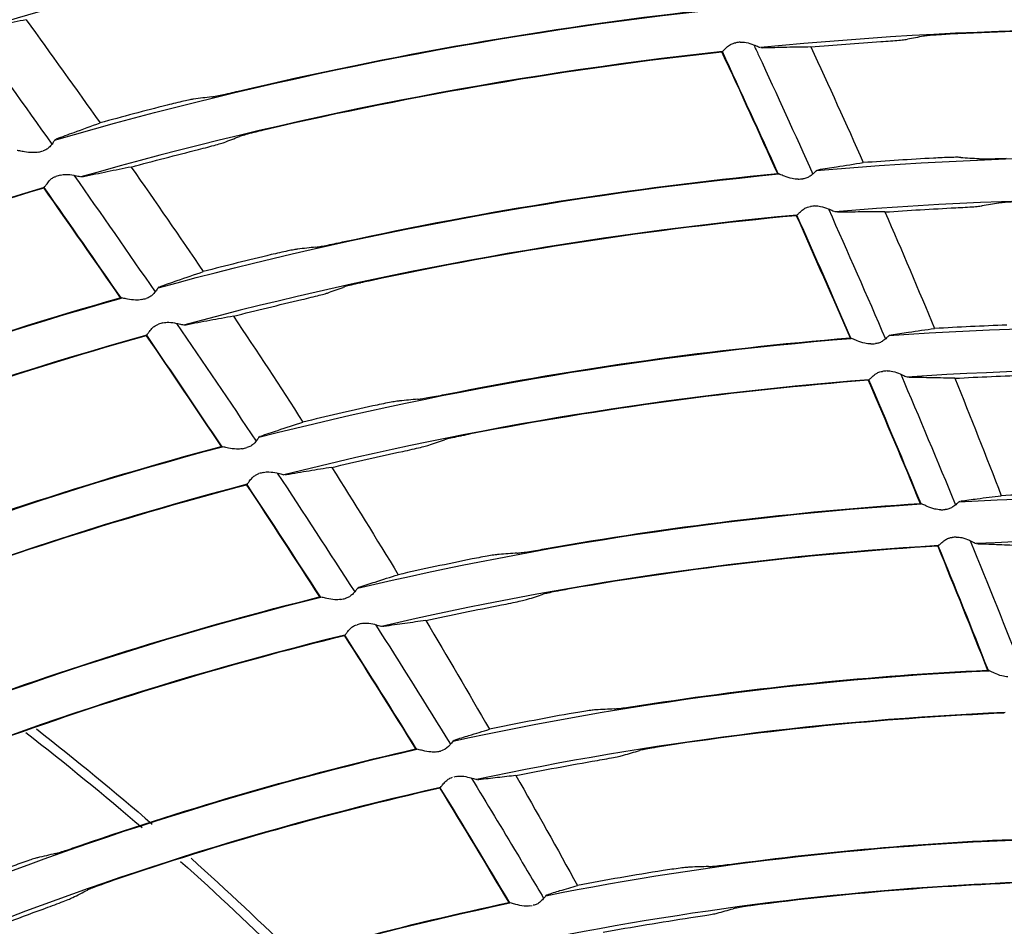
# Model space of a CAD drawing. Units: millimetres. Extents: x 16 to 210, y 113 to 179.
# Drawn here: x 188 to 189, y 163 to 164 of the extents above; entities that cross this region are included whole.
import ezdxf

# ---------------------------------------------------------------- set-up
doc = ezdxf.new("R2010")
doc.units = ezdxf.units.MM
doc.header["$MEASUREMENT"] = 0
doc.layers.add('1', color=7, linetype='Continuous', lineweight=0)

msp = doc.modelspace()

# ---------------------------------------------------------------- linework, layer by layer
at = {"layer": '1', "color": 18, "lineweight": 25, "true_color": 0x000000}
for p, q in [((189.0798, 163.8508), (189.0777, 163.8511)), ((188.2765, 163.7462), (188.2778, 163.7475)), ((189.1405, 163.7116), (189.1419, 163.7126)), ((188.3092, 163.7047), (188.307, 163.7046)), ((189.1644, 163.6646), (189.1623, 163.6649)), ((188.3937, 163.5785), (188.3949, 163.5798)), ((188.4256, 163.5366), (188.4235, 163.5365)), ((189.223, 163.5245), (189.2243, 163.5254)), ((189.2459, 163.4771), (189.244, 163.4773)), ((188.5082, 163.4092), (188.5094, 163.4104)), ((188.5393, 163.3666), (188.5374, 163.3665)), ((189.3023, 163.3361), (189.3035, 163.3369)), ((189.3241, 163.2881), (189.3226, 163.2884)), ((188.62, 163.238), (188.621, 163.239)), ((188.65, 163.1947), (188.6484, 163.1946)), ((188.7286, 163.0649), (188.7295, 163.0656)), ((188.7319, 163.0246), (188.7292, 163.0239)), ((188.7575, 163.0208), (188.7562, 163.0208)), ((188.8341, 162.8898), (188.8347, 162.8903)), ((188.8156, 162.8777), (188.8181, 162.8781))]:
    msp.add_line(p, q, dxfattribs=at)
msp.add_lwpolyline([(188.7286, 163.0649), (188.7265, 163.0622), (188.7232, 163.0584), (188.7196, 163.0555), (188.716, 163.0538), (188.7143, 163.0534)], dxfattribs=at)
for radius in [6.1556, 6.1378, 6.1187]:
    msp.add_circle((189.5067, 159.4934), radius, dxfattribs=at)
for points in [[(183.4313, 159.7552), (183.5672, 162.9079), (186.0921, 165.4329), (189.2449, 165.5688)], [(189.2932, 165.419), (186.186, 165.3071), (183.693, 162.814), (183.5811, 159.7068)], [(188.9469, 164.0311), (188.6897, 163.9994), (188.4356, 163.9458), (188.1874, 163.871)], [(188.2764, 163.7464), (188.5173, 163.816), (188.7636, 163.8651), (189.0127, 163.8931)], [(188.4848, 163.8019), (188.6583, 163.843), (188.834, 163.8736), (189.0111, 163.8936)], [(188.1792, 163.8727), (188.2108, 163.8292), (188.2422, 163.7856), (188.2734, 163.7417)], [(188.2441, 163.8829), (188.2722, 163.844), (188.3002, 163.805), (188.328, 163.7658)], [(189.8642, 163.8578), (189.6022, 163.8793), (189.3388, 163.8771), (189.0772, 163.8513)], [(189.8632, 163.8573), (189.6733, 163.8728), (189.4827, 163.8759), (189.2924, 163.8666)], [(189.2622, 163.8642), (189.2561, 163.863), (189.2499, 163.8619), (189.2438, 163.8607)], [(189.2924, 163.8666), (189.2891, 163.8664), (189.2858, 163.8662), (189.2826, 163.866)], [(189.0543, 163.8575), (189.0526, 163.8572), (189.0508, 163.857), (189.0491, 163.8568)], [(189.1344, 163.852), (189.1608, 163.8542), (189.1873, 163.8563), (189.2137, 163.858)], [(189.1344, 163.852), (189.1545, 163.8084), (189.1743, 163.7646), (189.1938, 163.7208)], [(189.0341, 163.8468), (188.7879, 163.8201), (188.5444, 163.7725), (188.3062, 163.7046)], [(189.0333, 163.8461), (188.8591, 163.8272), (188.6861, 163.7978), (188.5154, 163.7581)], [(189.0333, 163.8461), (189.0546, 163.8004), (189.0756, 163.7544), (189.0964, 163.7084)], [(189.0974, 163.7081), (189.0765, 163.7544), (189.0553, 163.8006), (189.0339, 163.8467)], [(188.4546, 163.7954), (188.4478, 163.7946), (188.441, 163.7937), (188.4341, 163.7928)], [(188.4754, 163.7997), (188.4785, 163.8004), (188.4817, 163.8011), (188.4848, 163.8019)], [(188.4042, 163.7861), (188.3787, 163.7795), (188.3533, 163.7728), (188.328, 163.7658)], [(188.4686, 163.7437), (188.4745, 163.7459), (188.4803, 163.7482), (188.4862, 163.7504)], [(188.5154, 163.7581), (188.5122, 163.7574), (188.509, 163.7565), (188.5059, 163.7558)], [(188.2582, 163.7328), (188.2599, 163.7333), (188.2616, 163.7338), (188.2634, 163.7342)], [(188.3633, 163.7158), (188.3886, 163.7226), (188.4141, 163.7293), (188.4396, 163.7357)], [(189.1404, 163.7118), (189.3944, 163.7339), (189.65, 163.7329), (189.9038, 163.709)], [(189.2736, 163.7259), (189.247, 163.7244), (189.2204, 163.7227), (189.1938, 163.7208)], [(189.3043, 163.7267), (189.3112, 163.7263), (189.3181, 163.7258), (189.325, 163.7253)], [(189.3462, 163.7254), (189.3494, 163.7255), (189.3526, 163.7256), (189.3559, 163.7257)], [(188.2829, 163.7067), (188.2812, 163.7062), (188.2795, 163.7056), (188.2778, 163.7051)], [(188.2983, 163.7065), (188.3292, 163.6625), (188.36, 163.6184), (188.3904, 163.5741)], [(188.3633, 163.7158), (188.3908, 163.6764), (188.4181, 163.6369), (188.4451, 163.5972)], [(188.3937, 163.5788), (188.6243, 163.6416), (188.8599, 163.6848), (189.0978, 163.7079)], [(188.6031, 163.6308), (188.7658, 163.6664), (188.9305, 163.6923), (189.0964, 163.7084)], [(189.1199, 163.7021), (189.1216, 163.7022), (189.1234, 163.7023), (189.1252, 163.7024)], [(188.2645, 163.6925), (188.0272, 163.6223), (187.7962, 163.5321), (187.5741, 163.4229)], [(188.2641, 163.6918), (188.0961, 163.642), (187.9312, 163.5823), (187.7703, 163.5128)], [(188.2641, 163.6918), (188.2932, 163.6505), (188.3221, 163.6091), (188.3508, 163.5675)], [(188.3518, 163.5674), (188.323, 163.6092), (188.2939, 163.6509), (188.2646, 163.6924)], [(189.9165, 163.6593), (189.6656, 163.6839), (189.413, 163.6859), (189.1618, 163.6651)], [(189.139, 163.6716), (189.1373, 163.6714), (189.1355, 163.6712), (189.1338, 163.6711)], [(189.3473, 163.6749), (189.3411, 163.6739), (189.3349, 163.6728), (189.3287, 163.6718)], [(189.1186, 163.6613), (188.8836, 163.6395), (188.6508, 163.5977), (188.4228, 163.5366)], [(189.1178, 163.6606), (188.9549, 163.6454), (188.7931, 163.6207), (188.6331, 163.5865)], [(189.1178, 163.6606), (189.1384, 163.6145), (189.1587, 163.5683), (189.1788, 163.522)], [(189.1798, 163.5216), (189.1596, 163.5683), (189.1392, 163.6148), (189.1184, 163.6612)], [(189.1542, 163.6684), (189.1761, 163.6193), (189.1977, 163.5702), (189.219, 163.5208)], [(189.2184, 163.6648), (189.2451, 163.6667), (189.2719, 163.6683), (189.2986, 163.6696)], [(189.2184, 163.6648), (189.2375, 163.6209), (189.2563, 163.5768), (189.2746, 163.5326)], [(188.5936, 163.6288), (188.5967, 163.6295), (188.5999, 163.6301), (188.6031, 163.6308)], [(188.5221, 163.6164), (188.4964, 163.6102), (188.4707, 163.6039), (188.4451, 163.5972)], [(188.5727, 163.6249), (188.5659, 163.6242), (188.559, 163.6234), (188.5522, 163.6227)], [(188.6331, 163.5865), (188.6298, 163.5859), (188.6266, 163.5851), (188.6235, 163.5844)], [(188.5859, 163.5729), (188.5918, 163.5751), (188.5977, 163.5772), (188.6037, 163.5793)], [(187.6823, 163.3145), (187.898, 163.4175), (188.1221, 163.502), (188.3521, 163.5672)], [(187.8792, 163.4032), (188.033, 163.4672), (188.1905, 163.5221), (188.3508, 163.5675)], [(188.375, 163.5655), (188.3768, 163.5659), (188.3785, 163.5664), (188.3803, 163.5668)], [(188.4793, 163.5466), (188.505, 163.5531), (188.5308, 163.5594), (188.5567, 163.5654)], [(188.3993, 163.539), (188.3976, 163.5385), (188.3959, 163.538), (188.3942, 163.5374)], [(188.4148, 163.5385), (188.4452, 163.4941), (188.4752, 163.4496), (188.505, 163.4048)], [(188.4793, 163.5466), (188.5059, 163.5068), (188.5322, 163.4668), (188.5581, 163.4265)], [(189.2228, 163.5246), (189.4662, 163.5418), (189.7107, 163.5368), (189.9532, 163.5099)], [(189.3565, 163.5365), (189.3292, 163.5355), (189.3019, 163.5342), (189.2746, 163.5326)], [(188.3809, 163.5251), (188.1535, 163.4616), (187.9319, 163.379), (187.7185, 163.2782)], [(188.3804, 163.5244), (188.2228, 163.4803), (188.068, 163.4271), (187.9167, 163.3649)], [(188.3804, 163.5244), (188.4089, 163.4827), (188.4372, 163.4408), (188.4652, 163.3988)], [(188.4663, 163.3986), (188.4381, 163.4409), (188.4096, 163.483), (188.3809, 163.525)], [(188.5082, 163.4093), (188.7286, 163.4655), (188.9534, 163.503), (189.1801, 163.5214)], [(188.7188, 163.4578), (188.8708, 163.488), (189.0244, 163.5094), (189.1788, 163.522)], [(189.2022, 163.5152), (189.204, 163.5153), (189.2057, 163.5154), (189.2075, 163.5155)], [(189.965, 163.4599), (189.7255, 163.4876), (189.484, 163.4935), (189.2435, 163.4776)], [(189.2207, 163.4845), (189.219, 163.4843), (189.2173, 163.4842), (189.2156, 163.484)], [(189.2004, 163.4745), (188.9764, 163.4573), (188.7543, 163.4212), (188.5364, 163.3666)], [(189.1995, 163.4739), (189.048, 163.4622), (188.8973, 163.4418), (188.7482, 163.413)], [(189.1995, 163.4739), (189.2194, 163.4274), (189.239, 163.3809), (189.2583, 163.3342)], [(189.2593, 163.3338), (189.2399, 163.3808), (189.2202, 163.4276), (189.2002, 163.4744)], [(189.2362, 163.4809), (189.2573, 163.4316), (189.278, 163.3822), (189.2985, 163.3326)], [(189.2977, 163.4762), (189.3254, 163.4777), (189.353, 163.4789), (189.3807, 163.4797)], [(189.2977, 163.4762), (189.3156, 163.432), (189.3331, 163.3876), (189.3503, 163.343)], [(188.6883, 163.4524), (188.6815, 163.4518), (188.6746, 163.4512), (188.6677, 163.4505)], [(188.7093, 163.456), (188.7124, 163.4565), (188.7156, 163.4571), (188.7188, 163.4578)], [(188.6375, 163.4448), (188.611, 163.4389), (188.5845, 163.4328), (188.5581, 163.4265)], [(188.7008, 163.4002), (188.7067, 163.4023), (188.7126, 163.4043), (188.7186, 163.4063)], [(188.7482, 163.413), (188.7449, 163.4123), (188.7416, 163.4116), (188.7385, 163.411)], [(187.8253, 163.1682), (188.0323, 163.2629), (188.2469, 163.3399), (188.4668, 163.3985)], [(188.0241, 163.2535), (188.1682, 163.3104), (188.3155, 163.3589), (188.4652, 163.3988)], [(188.4894, 163.3963), (188.4911, 163.3967), (188.4929, 163.3971), (188.4946, 163.3976)], [(188.5909, 163.3751), (188.6176, 163.3815), (188.6445, 163.3875), (188.6714, 163.3933)], [(188.5909, 163.3751), (188.6163, 163.3348), (188.6414, 163.2942), (188.6662, 163.2534)], [(188.5132, 163.3694), (188.5115, 163.369), (188.5099, 163.3685), (188.5082, 163.368)], [(188.529, 163.3686), (188.5585, 163.3239), (188.5878, 163.279), (188.6168, 163.2338)], [(188.4947, 163.3559), (188.2775, 163.299), (188.0655, 163.2239), (187.861, 163.1314)], [(188.4942, 163.3551), (188.3472, 163.3166), (188.2025, 163.2697), (188.0609, 163.2147)], [(188.4942, 163.3551), (188.522, 163.313), (188.5496, 163.2707), (188.5769, 163.2282)], [(188.578, 163.2281), (188.5505, 163.2708), (188.5227, 163.3134), (188.4947, 163.3558)], [(189.3022, 163.3361), (189.5347, 163.3485), (189.7678, 163.3397), (189.9988, 163.31)], [(189.4365, 163.3456), (189.4077, 163.345), (189.379, 163.3442), (189.3503, 163.343)], [(188.62, 163.238), (188.8301, 163.2877), (189.0441, 163.3197), (189.2596, 163.3336)], [(188.8319, 163.2826), (188.973, 163.3077), (189.1153, 163.325), (189.2583, 163.3342)], [(189.2816, 163.3271), (189.2832, 163.3271), (189.2849, 163.3272), (189.2865, 163.3272)], [(189.2993, 163.296), (189.2977, 163.2959), (189.2961, 163.2958), (189.2945, 163.2956)], [(189.3152, 163.2919), (189.3353, 163.2425), (189.3552, 163.1929), (189.3747, 163.1431)], [(190.0096, 163.2598), (189.7817, 163.2902), (189.5515, 163.2999), (189.3218, 163.2887)], [(189.2791, 163.2864), (189.0663, 163.2737), (188.8551, 163.243), (188.6474, 163.1948)], [(188.8224, 163.281), (188.8255, 163.2815), (188.8287, 163.282), (188.8319, 163.2826)], [(189.2782, 163.2858), (189.1382, 163.2773), (188.9988, 163.2611), (188.8605, 163.2373)], [(189.2782, 163.2858), (189.2974, 163.239), (189.3162, 163.1921), (189.3347, 163.1451)], [(189.3357, 163.1447), (189.3171, 163.192), (189.2981, 163.2392), (189.2789, 163.2863)], [(188.7502, 163.2712), (188.7221, 163.2656), (188.6941, 163.2596), (188.6662, 163.2534)], [(188.8013, 163.2779), (188.7944, 163.2774), (188.7875, 163.2769), (188.7806, 163.2764)], [(188.8605, 163.2373), (188.8573, 163.2367), (188.854, 163.2361), (188.8509, 163.2355)], [(187.9659, 163.0196), (188.1639, 163.1061), (188.3688, 163.1758), (188.5785, 163.2279)], [(188.1666, 163.1014), (188.3009, 163.1513), (188.4379, 163.1936), (188.5769, 163.2282)], [(188.6011, 163.2254), (188.6028, 163.2257), (188.6044, 163.2261), (188.606, 163.2264)], [(188.8128, 163.2255), (188.8188, 163.2274), (188.8248, 163.2293), (188.8308, 163.2312)], [(188.6974, 163.2014), (188.726, 163.2076), (188.7546, 163.2135), (188.7833, 163.2191)], [(188.6241, 163.198), (188.6225, 163.1976), (188.621, 163.1972), (188.6195, 163.1967)], [(188.6404, 163.1968), (188.6691, 163.1517), (188.6975, 163.1065), (188.7256, 163.061)], [(188.6974, 163.2014), (188.7218, 163.1605), (188.7459, 163.1194), (188.7697, 163.0781)], [(188.6058, 163.1849), (188.3987, 163.1344), (188.1963, 163.0665), (188.0006, 162.982)], [(188.6052, 163.1841), (188.4689, 163.1508), (188.3346, 163.11), (188.2028, 163.0619)], [(188.6052, 163.1841), (188.6324, 163.1415), (188.6593, 163.0988), (188.6859, 163.0558)], [(188.6869, 163.0556), (188.6602, 163.0988), (188.6331, 163.1419), (188.6058, 163.1847)], [(188.7282, 163.0646), (188.9282, 163.1082), (189.1316, 163.1349), (189.3362, 163.1445)], [(188.9421, 163.1053), (189.0722, 163.1256), (189.2032, 163.1389), (189.3347, 163.1451)], [(188.9325, 163.1039), (188.9356, 163.1043), (188.9389, 163.1048), (188.9421, 163.1053)], [(189.3546, 163.097), (189.153, 163.0885), (188.9524, 163.063), (188.755, 163.021)], [(188.8601, 163.0956), (188.8299, 163.0901), (188.7997, 163.0843), (188.7697, 163.0781)], [(188.9113, 163.1012), (188.9044, 163.1008), (188.8975, 163.1005), (188.8906, 163.1001)], [(189.3538, 163.0963), (189.2253, 163.0909), (189.0971, 163.0785), (188.9699, 163.0594)], [(188.2437, 163.0745), (188.2887, 163.0395), (188.3327, 163.0035), (188.3756, 162.9665)], [(188.2557, 163.0785), (188.3005, 163.0435), (188.3444, 163.0074), (188.3872, 162.9704)], [(188.9699, 163.0594), (188.9667, 163.0589), (188.9633, 163.0583), (188.9602, 163.0578)], [(188.1037, 162.8685), (188.2926, 162.947), (188.4879, 163.0096), (188.6873, 163.0554)], [(188.3067, 162.9466), (188.431, 162.9898), (188.5576, 163.0263), (188.6859, 163.0558)], [(188.71, 163.0525), (188.7114, 163.0528), (188.7128, 163.0531), (188.7143, 163.0534)], [(188.9219, 163.0486), (188.928, 163.0504), (188.934, 163.0522), (188.94, 163.0539)], [(188.7998, 163.0256), (188.8305, 163.0317), (188.8613, 163.0375), (188.8922, 163.0428)], [(188.7998, 163.0256), (188.8233, 162.9842), (188.8465, 162.9427), (188.8695, 162.901)], [(188.714, 163.012), (188.5172, 162.9676), (188.3245, 162.9069), (188.1379, 162.8303)], [(188.7134, 163.0112), (188.5879, 162.9829), (188.464, 162.9479), (188.3423, 162.9064)], [(188.7134, 163.0112), (188.7397, 162.9682), (188.7658, 162.9249), (188.7916, 162.8815)], [(188.7927, 162.8812), (188.7667, 162.925), (188.7405, 162.9685), (188.7139, 163.0118)], [(188.2975, 162.9435), (188.3005, 162.9445), (188.3036, 162.9455), (188.3067, 162.9466)], [(188.8336, 162.8893), (189.0232, 162.9269), (189.2157, 162.9486), (189.409, 162.954)], [(189.0492, 162.9257), (189.1681, 162.9416), (189.2877, 162.9513), (189.4076, 162.9547)], [(188.2771, 162.937), (188.2704, 162.9355), (188.2637, 162.9339), (188.2569, 162.9323)], [(188.4193, 162.9282), (188.4607, 162.8912), (188.5011, 162.8534), (188.5404, 162.8146)], [(188.4312, 162.9317), (188.4721, 162.8951), (188.512, 162.8577), (188.5509, 162.8193)], [(189.0395, 162.9245), (189.0427, 162.9249), (189.0459, 162.9253), (189.0492, 162.9257)], [(188.9669, 162.9178), (188.9343, 162.9126), (188.9019, 162.9071), (188.8695, 162.901)], [(189.0183, 162.9223), (189.0113, 162.9221), (189.0044, 162.9219), (188.9975, 162.9217)], [(188.3423, 162.9064), (188.3391, 162.9053), (188.336, 162.9042), (188.333, 162.9031)], [(189.4266, 162.9062), (189.2362, 162.9017), (189.0465, 162.8813), (188.8595, 162.8452)], [(189.4257, 162.9055), (189.3088, 162.9028), (189.1921, 162.894), (189.0761, 162.8792)], [(188.297, 162.8872), (188.3026, 162.89), (188.3082, 162.8929), (188.3138, 162.8957)], [(188.2383, 162.7147), (188.4183, 162.7855), (188.6038, 162.8412), (188.793, 162.8811)], [(188.4441, 162.789), (188.5583, 162.8258), (188.6742, 162.8567), (188.7916, 162.8815)], [(189.0761, 162.8792), (189.0728, 162.8788), (189.0695, 162.8783), (189.0664, 162.8779)], [(188.1809, 162.8427), (188.21, 162.8543), (188.2393, 162.8654), (188.2688, 162.8762)], [(189.0279, 162.8695), (189.0339, 162.8712), (189.04, 162.8728), (189.0461, 162.8745)], [(188.8986, 162.8479), (188.9317, 162.8539), (188.9648, 162.8594), (188.998, 162.8644)]]:
    msp.add_open_spline(points, degree=3, dxfattribs=at)
for points, knots in [([(188.2441, 163.8829), (188.2351, 163.881), (188.2261, 163.8791), (188.2171, 163.8771), (188.2082, 163.8751), (188.1992, 163.8731), (188.1903, 163.8711)], [0, 0, 0, 0, 1, 1, 1, 2, 2, 2, 2]), ([(189.2826, 163.866), (189.2822, 163.8659), (189.2819, 163.8659), (189.2815, 163.8659), (189.278, 163.8657), (189.2747, 163.8654), (189.2718, 163.8652), (189.2691, 163.865), (189.2667, 163.8647), (189.2649, 163.8645), (189.2638, 163.8644), (189.2629, 163.8643), (189.2622, 163.8642)], [0, 0, 0, 0, 1, 1, 1, 2, 2, 2, 3, 3, 3, 4, 4, 4, 4]), ([(189.0333, 163.8461), (189.0336, 163.8464), (189.0342, 163.8469), (189.035, 163.8477), (189.0357, 163.8485), (189.0367, 163.8495), (189.0378, 163.8505), (189.039, 163.8517), (189.0404, 163.853), (189.0421, 163.8541), (189.0433, 163.8549), (189.0446, 163.8556), (189.046, 163.8561), (189.047, 163.8564), (189.048, 163.8567), (189.0491, 163.8568)], [0, 0, 0, 0, 1, 1, 1, 2, 2, 2, 3, 3, 3, 4, 4, 4, 5, 5, 5, 5]), ([(189.0543, 163.8575), (189.0565, 163.8577), (189.0587, 163.8575), (189.0608, 163.8571), (189.0638, 163.8565), (189.0667, 163.8555), (189.0693, 163.8545), (189.0713, 163.8538), (189.0733, 163.853), (189.0749, 163.8523), (189.0755, 163.852), (189.076, 163.8518), (189.0765, 163.8516)], [0, 0, 0, 0, 1, 1, 1, 2, 2, 2, 3, 3, 3, 4, 4, 4, 4]), ([(189.0695, 163.8545), (189.0714, 163.8505), (189.0732, 163.8466), (189.075, 163.8426), (189.0958, 163.7978), (189.1163, 163.7529), (189.1365, 163.7078)], [0, 0, 0, 0, 1, 1, 1, 2, 2, 2, 2]), ([(189.1344, 163.852), (189.1253, 163.8518), (189.1162, 163.8517), (189.1071, 163.8515), (189.098, 163.8513), (189.0889, 163.8511), (189.0798, 163.8508)], [0, 0, 0, 0, 1, 1, 1, 2, 2, 2, 2]), ([(189.2137, 163.858), (189.2174, 163.8583), (189.2211, 163.8585), (189.2246, 163.8588), (189.228, 163.8591), (189.2313, 163.8593), (189.2342, 163.8596), (189.2369, 163.8599), (189.2393, 163.8601), (189.241, 163.8603), (189.2422, 163.8605), (189.2431, 163.8606), (189.2438, 163.8607)], [0, 0, 0, 0, 1, 1, 1, 2, 2, 2, 3, 3, 3, 4, 4, 4, 4]), ([(188.4546, 163.7954), (188.4556, 163.7956), (188.4571, 163.7958), (188.459, 163.7962), (188.461, 163.7966), (188.4633, 163.7971), (188.466, 163.7976), (188.4688, 163.7982), (188.4719, 163.7989), (188.4752, 163.7997), (188.4753, 163.7997), (188.4753, 163.7997), (188.4754, 163.7997)], [0, 0, 0, 0, 1, 1, 1, 2, 2, 2, 3, 3, 3, 4, 4, 4, 4]), ([(188.4341, 163.7928), (188.4332, 163.7927), (188.4317, 163.7925), (188.4297, 163.7921), (188.4278, 163.7917), (188.4254, 163.7912), (188.4228, 163.7906), (188.42, 163.7899), (188.4169, 163.7892), (188.4137, 163.7884), (188.4106, 163.7877), (188.4074, 163.7869), (188.4042, 163.7861)], [0, 0, 0, 0, 1, 1, 1, 2, 2, 2, 3, 3, 3, 4, 4, 4, 4]), ([(188.2787, 163.7478), (188.2853, 163.7503), (188.2918, 163.7527), (188.2984, 163.7551), (188.3083, 163.7587), (188.3181, 163.7622), (188.328, 163.7658)], [0, 0, 0, 0, 1, 1, 1, 2, 2, 2, 2]), ([(188.5059, 163.7558), (188.5056, 163.7557), (188.5052, 163.7556), (188.5048, 163.7555), (188.5014, 163.7547), (188.4982, 163.7538), (188.4954, 163.7531), (188.4928, 163.7524), (188.4905, 163.7517), (188.4888, 163.7512), (188.4876, 163.7509), (188.4868, 163.7506), (188.4862, 163.7504)], [0, 0, 0, 0, 1, 1, 1, 2, 2, 2, 3, 3, 3, 4, 4, 4, 4]), ([(188.2765, 163.7462), (188.276, 163.7454), (188.2752, 163.7442), (188.2743, 163.7429), (188.2734, 163.7416), (188.2722, 163.7401), (188.2708, 163.7387), (188.2698, 163.7377), (188.2687, 163.7368), (188.2675, 163.736), (188.2662, 163.7353), (188.2648, 163.7346), (188.2634, 163.7342)], [0, 0, 0, 0, 1, 1, 1, 2, 2, 2, 3, 3, 3, 4, 4, 4, 4]), ([(188.4396, 163.7357), (188.4431, 163.7366), (188.4467, 163.7375), (188.4501, 163.7384), (188.4534, 163.7393), (188.4566, 163.7401), (188.4594, 163.7409), (188.462, 163.7416), (188.4643, 163.7423), (188.466, 163.7428), (188.4671, 163.7432), (188.468, 163.7434), (188.4686, 163.7437)], [0, 0, 0, 0, 1, 1, 1, 2, 2, 2, 3, 3, 3, 4, 4, 4, 4]), ([(188.2582, 163.7328), (188.256, 163.7322), (188.2536, 163.7321), (188.2515, 163.7321), (188.2482, 163.7322), (188.2451, 163.7326), (188.2424, 163.7331), (188.2403, 163.7334), (188.2385, 163.7338), (188.2369, 163.7341), (188.2358, 163.7343), (188.2349, 163.7344), (188.2343, 163.7345), (188.2341, 163.7345), (188.234, 163.7345), (188.2339, 163.7345)], [0, 0, 0, 0, 1, 1, 1, 2, 2, 2, 3, 3, 3, 4, 4, 4, 5, 5, 5, 5]), ([(189.1428, 163.7128), (189.1496, 163.7139), (189.1564, 163.715), (189.1633, 163.7161), (189.1734, 163.7177), (189.1836, 163.7192), (189.1938, 163.7208)], [0, 0, 0, 0, 1, 1, 1, 2, 2, 2, 2]), ([(189.3043, 163.7267), (189.3034, 163.7268), (189.3018, 163.7268), (189.2999, 163.7268), (189.2979, 163.7268), (189.2955, 163.7268), (189.2928, 163.7267), (189.2899, 163.7266), (189.2867, 163.7265), (189.2834, 163.7264), (189.2802, 163.7262), (189.2769, 163.7261), (189.2736, 163.7259)], [0, 0, 0, 0, 1, 1, 1, 2, 2, 2, 3, 3, 3, 4, 4, 4, 4]), ([(189.325, 163.7253), (189.3259, 163.7252), (189.3275, 163.7252), (189.3295, 163.7251), (189.3314, 163.7251), (189.3339, 163.7252), (189.3366, 163.7252), (189.3394, 163.7252), (189.3426, 163.7253), (189.346, 163.7254), (189.3461, 163.7254), (189.3461, 163.7254), (189.3462, 163.7254)], [0, 0, 0, 0, 1, 1, 1, 2, 2, 2, 3, 3, 3, 4, 4, 4, 4]), ([(188.2641, 163.6918), (188.2644, 163.6921), (188.2649, 163.6927), (188.2655, 163.6936), (188.2661, 163.6945), (188.2668, 163.6957), (188.2678, 163.6969), (188.2687, 163.6983), (188.2699, 163.6998), (188.2714, 163.7012), (188.2724, 163.7022), (188.2735, 163.7031), (188.2748, 163.7038), (188.2757, 163.7043), (188.2767, 163.7048), (188.2778, 163.7051)], [0, 0, 0, 0, 1, 1, 1, 2, 2, 2, 3, 3, 3, 4, 4, 4, 5, 5, 5, 5]), ([(188.2829, 163.7067), (188.2849, 163.7073), (188.2871, 163.7075), (188.2893, 163.7075), (188.2924, 163.7075), (188.2954, 163.707), (188.2981, 163.7065), (188.3003, 163.7061), (188.3023, 163.7057), (188.304, 163.7053), (188.3046, 163.7051), (188.3052, 163.705), (188.3057, 163.7049)], [0, 0, 0, 0, 1, 1, 1, 2, 2, 2, 3, 3, 3, 4, 4, 4, 4]), ([(188.3633, 163.7158), (188.3542, 163.714), (188.3452, 163.7122), (188.3362, 163.7103), (188.3272, 163.7085), (188.3181, 163.7066), (188.3092, 163.7047)], [0, 0, 0, 0, 1, 1, 1, 2, 2, 2, 2]), ([(189.1199, 163.7021), (189.1176, 163.7019), (189.1153, 163.7022), (189.1131, 163.7027), (189.11, 163.7034), (189.107, 163.7044), (189.1044, 163.7054), (189.1025, 163.7061), (189.1007, 163.7068), (189.0993, 163.7074), (189.0982, 163.7078), (189.0973, 163.7081), (189.0967, 163.7083), (189.0966, 163.7084), (189.0965, 163.7084), (189.0964, 163.7084)], [0, 0, 0, 0, 1, 1, 1, 2, 2, 2, 3, 3, 3, 4, 4, 4, 5, 5, 5, 5]), ([(189.1405, 163.7116), (189.1398, 163.7109), (189.1388, 163.71), (189.1377, 163.7089), (189.1365, 163.7078), (189.1351, 163.7066), (189.1334, 163.7054), (189.1323, 163.7047), (189.1311, 163.704), (189.1297, 163.7034), (189.1283, 163.7029), (189.1267, 163.7025), (189.1252, 163.7024)], [0, 0, 0, 0, 1, 1, 1, 2, 2, 2, 3, 3, 3, 4, 4, 4, 4]), ([(189.139, 163.6716), (189.1411, 163.6719), (189.1434, 163.6716), (189.1454, 163.6712), (189.1485, 163.6706), (189.1513, 163.6695), (189.1539, 163.6685), (189.156, 163.6677), (189.1579, 163.6669), (189.1594, 163.6662), (189.1601, 163.6659), (189.1607, 163.6656), (189.1612, 163.6654)], [0, 0, 0, 0, 1, 1, 1, 2, 2, 2, 3, 3, 3, 4, 4, 4, 4]), ([(189.2986, 163.6696), (189.3023, 163.6698), (189.306, 163.67), (189.3095, 163.6702), (189.313, 163.6704), (189.3163, 163.6706), (189.3191, 163.6708), (189.3218, 163.671), (189.3242, 163.6712), (189.326, 163.6714), (189.3272, 163.6715), (189.3281, 163.6717), (189.3287, 163.6718)], [0, 0, 0, 0, 1, 1, 1, 2, 2, 2, 3, 3, 3, 4, 4, 4, 4]), ([(189.3677, 163.6763), (189.3673, 163.6763), (189.3669, 163.6763), (189.3666, 163.6763), (189.363, 163.6761), (189.3597, 163.6759), (189.3568, 163.6758), (189.3541, 163.6756), (189.3517, 163.6754), (189.3499, 163.6752), (189.3488, 163.6751), (189.3479, 163.675), (189.3473, 163.6749)], [0, 0, 0, 0, 1, 1, 1, 2, 2, 2, 3, 3, 3, 4, 4, 4, 4]), ([(189.1178, 163.6606), (189.1182, 163.6609), (189.1187, 163.6614), (189.1195, 163.6622), (189.1203, 163.663), (189.1212, 163.6639), (189.1224, 163.665), (189.1236, 163.6661), (189.1251, 163.6674), (189.1268, 163.6685), (189.1279, 163.6692), (189.1292, 163.6699), (189.1306, 163.6704), (189.1316, 163.6707), (189.1327, 163.6709), (189.1338, 163.6711)], [0, 0, 0, 0, 1, 1, 1, 2, 2, 2, 3, 3, 3, 4, 4, 4, 5, 5, 5, 5]), ([(189.2184, 163.6648), (189.2094, 163.6649), (189.2004, 163.6649), (189.1914, 163.6648), (189.1824, 163.6648), (189.1734, 163.6647), (189.1644, 163.6646)], [0, 0, 0, 0, 1, 1, 1, 2, 2, 2, 2]), ([(188.5727, 163.6249), (188.5737, 163.625), (188.5752, 163.6252), (188.5771, 163.6256), (188.5791, 163.6259), (188.5815, 163.6264), (188.5841, 163.6269), (188.5869, 163.6275), (188.5901, 163.6281), (188.5933, 163.6288), (188.5934, 163.6288), (188.5935, 163.6288), (188.5936, 163.6288)], [0, 0, 0, 0, 1, 1, 1, 2, 2, 2, 3, 3, 3, 4, 4, 4, 4]), ([(188.5522, 163.6227), (188.5512, 163.6226), (188.5497, 163.6223), (188.5477, 163.622), (188.5458, 163.6216), (188.5434, 163.6211), (188.5408, 163.6206), (188.538, 163.62), (188.5348, 163.6193), (188.5316, 163.6186), (188.5285, 163.6179), (188.5253, 163.6171), (188.5221, 163.6164)], [0, 0, 0, 0, 1, 1, 1, 2, 2, 2, 3, 3, 3, 4, 4, 4, 4]), ([(188.3958, 163.5801), (188.4024, 163.5825), (188.409, 163.5848), (188.4156, 163.5871), (188.4254, 163.5905), (188.4352, 163.5939), (188.4451, 163.5972)], [0, 0, 0, 0, 1, 1, 1, 2, 2, 2, 2]), ([(188.6235, 163.5844), (188.6231, 163.5843), (188.6227, 163.5842), (188.6224, 163.5841), (188.619, 163.5834), (188.6157, 163.5826), (188.6129, 163.5819), (188.6102, 163.5812), (188.6079, 163.5806), (188.6062, 163.5801), (188.6051, 163.5798), (188.6042, 163.5795), (188.6037, 163.5793)], [0, 0, 0, 0, 1, 1, 1, 2, 2, 2, 3, 3, 3, 4, 4, 4, 4]), ([(188.3937, 163.5785), (188.3931, 163.5778), (188.3923, 163.5766), (188.3914, 163.5753), (188.3904, 163.5741), (188.3892, 163.5726), (188.3878, 163.5712), (188.3868, 163.5702), (188.3857, 163.5693), (188.3845, 163.5686), (188.3832, 163.5678), (188.3817, 163.5672), (188.3803, 163.5668)], [0, 0, 0, 0, 1, 1, 1, 2, 2, 2, 3, 3, 3, 4, 4, 4, 4]), ([(188.5567, 163.5654), (188.5603, 163.5663), (188.5639, 163.5671), (188.5673, 163.568), (188.5707, 163.5688), (188.5739, 163.5696), (188.5767, 163.5703), (188.5793, 163.571), (188.5816, 163.5716), (188.5833, 163.5721), (188.5845, 163.5724), (188.5854, 163.5727), (188.5859, 163.5729)], [0, 0, 0, 0, 1, 1, 1, 2, 2, 2, 3, 3, 3, 4, 4, 4, 4]), ([(188.375, 163.5655), (188.3728, 163.5649), (188.3705, 163.5648), (188.3683, 163.5649), (188.3651, 163.565), (188.362, 163.5655), (188.3592, 163.566), (188.3572, 163.5663), (188.3553, 163.5667), (188.3538, 163.567), (188.3527, 163.5672), (188.3518, 163.5674), (188.3512, 163.5675), (188.351, 163.5675), (188.3509, 163.5675), (188.3508, 163.5675)], [0, 0, 0, 0, 1, 1, 1, 2, 2, 2, 3, 3, 3, 4, 4, 4, 5, 5, 5, 5]), ([(188.3804, 163.5244), (188.3807, 163.5247), (188.3812, 163.5253), (188.3818, 163.5262), (188.3824, 163.5271), (188.3832, 163.5282), (188.3841, 163.5294), (188.3851, 163.5308), (188.3863, 163.5323), (188.3878, 163.5337), (188.3888, 163.5346), (188.39, 163.5355), (188.3913, 163.5362), (188.3922, 163.5367), (188.3932, 163.5371), (188.3942, 163.5374)], [0, 0, 0, 0, 1, 1, 1, 2, 2, 2, 3, 3, 3, 4, 4, 4, 5, 5, 5, 5]), ([(188.3993, 163.539), (188.4014, 163.5396), (188.4036, 163.5397), (188.4058, 163.5397), (188.4089, 163.5396), (188.4119, 163.5391), (188.4146, 163.5385), (188.4168, 163.5381), (188.4188, 163.5376), (188.4205, 163.5372), (188.4211, 163.5371), (188.4217, 163.5369), (188.4223, 163.5368)], [0, 0, 0, 0, 1, 1, 1, 2, 2, 2, 3, 3, 3, 4, 4, 4, 4]), ([(188.4793, 163.5466), (188.4703, 163.545), (188.4614, 163.5433), (188.4524, 163.5417), (188.4435, 163.54), (188.4345, 163.5383), (188.4256, 163.5366)], [0, 0, 0, 0, 1, 1, 1, 2, 2, 2, 2]), ([(189.2252, 163.5256), (189.2318, 163.5266), (189.2385, 163.5275), (189.2451, 163.5285), (189.255, 163.5299), (189.2648, 163.5313), (189.2746, 163.5326)], [0, 0, 0, 0, 1, 1, 1, 2, 2, 2, 2]), ([(189.2022, 163.5152), (189.1999, 163.5151), (189.1976, 163.5154), (189.1955, 163.5159), (189.1924, 163.5167), (189.1894, 163.5178), (189.1868, 163.5188), (189.1849, 163.5196), (189.1831, 163.5203), (189.1817, 163.5209), (189.1807, 163.5213), (189.1798, 163.5216), (189.1792, 163.5218), (189.179, 163.5219), (189.1789, 163.5219), (189.1788, 163.522)], [0, 0, 0, 0, 1, 1, 1, 2, 2, 2, 3, 3, 3, 4, 4, 4, 5, 5, 5, 5]), ([(189.223, 163.5245), (189.2223, 163.5239), (189.2213, 163.5229), (189.2202, 163.5219), (189.219, 163.5208), (189.2176, 163.5196), (189.2159, 163.5185), (189.2148, 163.5177), (189.2135, 163.517), (189.2122, 163.5165), (189.2109, 163.516), (189.2096, 163.5157), (189.2082, 163.5156), (189.208, 163.5155), (189.2077, 163.5155), (189.2075, 163.5155)], [0, 0, 0, 0, 1, 1, 1, 2, 2, 2, 3, 3, 3, 4, 4, 4, 5, 5, 5, 5]), ([(189.1995, 163.4739), (189.1999, 163.4741), (189.2005, 163.4746), (189.2012, 163.4754), (189.202, 163.4761), (189.203, 163.4771), (189.2042, 163.4781), (189.2054, 163.4792), (189.2069, 163.4805), (189.2086, 163.4815), (189.2098, 163.4823), (189.2111, 163.4829), (189.2125, 163.4834), (189.2135, 163.4837), (189.2146, 163.4839), (189.2156, 163.484)], [0, 0, 0, 0, 1, 1, 1, 2, 2, 2, 3, 3, 3, 4, 4, 4, 5, 5, 5, 5]), ([(189.2207, 163.4845), (189.2229, 163.4847), (189.2251, 163.4844), (189.2272, 163.484), (189.2302, 163.4833), (189.233, 163.4822), (189.2356, 163.4811), (189.2376, 163.4803), (189.2395, 163.4794), (189.241, 163.4787), (189.2418, 163.4784), (189.2424, 163.4781), (189.243, 163.4778)], [0, 0, 0, 0, 1, 1, 1, 2, 2, 2, 3, 3, 3, 4, 4, 4, 4]), ([(189.2977, 163.4762), (189.2891, 163.4764), (189.2805, 163.4766), (189.2719, 163.4767), (189.2632, 163.4769), (189.2546, 163.477), (189.2459, 163.4771)], [0, 0, 0, 0, 1, 1, 1, 2, 2, 2, 2]), ([(188.6677, 163.4505), (188.6668, 163.4504), (188.6652, 163.4502), (188.6633, 163.4499), (188.6613, 163.4496), (188.659, 163.4492), (188.6563, 163.4487), (188.6535, 163.4481), (188.6503, 163.4475), (188.6471, 163.4468), (188.644, 163.4462), (188.6407, 163.4455), (188.6375, 163.4448)], [0, 0, 0, 0, 1, 1, 1, 2, 2, 2, 3, 3, 3, 4, 4, 4, 4]), ([(188.6883, 163.4524), (188.6893, 163.4525), (188.6908, 163.4527), (188.6928, 163.453), (188.6947, 163.4533), (188.6971, 163.4537), (188.6998, 163.4542), (188.7026, 163.4547), (188.7058, 163.4553), (188.709, 163.4559), (188.7091, 163.4559), (188.7092, 163.4559), (188.7093, 163.456)], [0, 0, 0, 0, 1, 1, 1, 2, 2, 2, 3, 3, 3, 4, 4, 4, 4]), ([(188.5102, 163.4106), (188.5167, 163.4128), (188.5231, 163.415), (188.5296, 163.4171), (188.5391, 163.4203), (188.5486, 163.4234), (188.5581, 163.4265)], [0, 0, 0, 0, 1, 1, 1, 2, 2, 2, 2]), ([(188.5082, 163.4092), (188.5077, 163.4084), (188.5069, 163.4073), (188.5059, 163.4061), (188.505, 163.4048), (188.5038, 163.4034), (188.5024, 163.402), (188.5014, 163.401), (188.5003, 163.4001), (188.499, 163.3993), (188.4977, 163.3985), (188.4961, 163.3979), (188.4946, 163.3976)], [0, 0, 0, 0, 1, 1, 1, 2, 2, 2, 3, 3, 3, 4, 4, 4, 4]), ([(188.7385, 163.411), (188.7382, 163.4109), (188.7378, 163.4108), (188.7374, 163.4107), (188.734, 163.41), (188.7307, 163.4093), (188.7279, 163.4087), (188.7252, 163.4081), (188.7229, 163.4075), (188.7211, 163.407), (188.72, 163.4067), (188.7192, 163.4065), (188.7186, 163.4063)], [0, 0, 0, 0, 1, 1, 1, 2, 2, 2, 3, 3, 3, 4, 4, 4, 4]), ([(188.4894, 163.3963), (188.4872, 163.3958), (188.4849, 163.3957), (188.4827, 163.3958), (188.4795, 163.396), (188.4764, 163.3966), (188.4736, 163.3971), (188.4716, 163.3975), (188.4697, 163.3979), (188.4682, 163.3982), (188.4671, 163.3985), (188.4662, 163.3987), (188.4656, 163.3987), (188.4654, 163.3988), (188.4653, 163.3988), (188.4652, 163.3988)], [0, 0, 0, 0, 1, 1, 1, 2, 2, 2, 3, 3, 3, 4, 4, 4, 5, 5, 5, 5]), ([(188.6714, 163.3933), (188.675, 163.394), (188.6786, 163.3948), (188.682, 163.3956), (188.6854, 163.3964), (188.6886, 163.3971), (188.6914, 163.3978), (188.6941, 163.3984), (188.6964, 163.399), (188.6981, 163.3995), (188.6993, 163.3998), (188.7002, 163.4), (188.7008, 163.4002)], [0, 0, 0, 0, 1, 1, 1, 2, 2, 2, 3, 3, 3, 4, 4, 4, 4]), ([(188.5132, 163.3694), (188.5153, 163.37), (188.5175, 163.3701), (188.5196, 163.37), (188.5227, 163.3699), (188.5257, 163.3694), (188.5284, 163.3688), (188.5305, 163.3683), (188.5325, 163.3678), (188.5342, 163.3674), (188.535, 163.3672), (188.5356, 163.367), (188.5362, 163.3668)], [0, 0, 0, 0, 1, 1, 1, 2, 2, 2, 3, 3, 3, 4, 4, 4, 4]), ([(188.5909, 163.3751), (188.5823, 163.3738), (188.5737, 163.3724), (188.5651, 163.371), (188.5565, 163.3695), (188.5479, 163.3681), (188.5393, 163.3666)], [0, 0, 0, 0, 1, 1, 1, 2, 2, 2, 2]), ([(188.4942, 163.3551), (188.4945, 163.3554), (188.495, 163.3561), (188.4956, 163.357), (188.4962, 163.3578), (188.497, 163.3589), (188.498, 163.3602), (188.499, 163.3615), (188.5002, 163.363), (188.5017, 163.3643), (188.5028, 163.3653), (188.5039, 163.3661), (188.5052, 163.3668), (188.5062, 163.3673), (188.5072, 163.3677), (188.5082, 163.368)], [0, 0, 0, 0, 1, 1, 1, 2, 2, 2, 3, 3, 3, 4, 4, 4, 5, 5, 5, 5]), ([(189.3043, 163.337), (189.3105, 163.3379), (189.3168, 163.3387), (189.3231, 163.3395), (189.3321, 163.3407), (189.3412, 163.3419), (189.3503, 163.343)], [0, 0, 0, 0, 1, 1, 1, 2, 2, 2, 2]), ([(189.2816, 163.3271), (189.2793, 163.327), (189.277, 163.3274), (189.2749, 163.3279), (189.2718, 163.3287), (189.2688, 163.3299), (189.2662, 163.3309), (189.2643, 163.3317), (189.2626, 163.3325), (189.2612, 163.3331), (189.2602, 163.3335), (189.2593, 163.3339), (189.2587, 163.3341), (189.2586, 163.3341), (189.2584, 163.3342), (189.2583, 163.3342)], [0, 0, 0, 0, 1, 1, 1, 2, 2, 2, 3, 3, 3, 4, 4, 4, 5, 5, 5, 5]), ([(189.3023, 163.3361), (189.3017, 163.3355), (189.3008, 163.3346), (189.2996, 163.3336), (189.2985, 163.3326), (189.2971, 163.3314), (189.2955, 163.3304), (189.2944, 163.3296), (189.2931, 163.3289), (189.2916, 163.3283), (189.2904, 163.3278), (189.2891, 163.3275), (189.2877, 163.3273), (189.2873, 163.3273), (189.2869, 163.3273), (189.2865, 163.3272)], [0, 0, 0, 0, 1, 1, 1, 2, 2, 2, 3, 3, 3, 4, 4, 4, 5, 5, 5, 5]), ([(189.2782, 163.2858), (189.2786, 163.286), (189.2792, 163.2865), (189.28, 163.2872), (189.2808, 163.288), (189.2818, 163.2889), (189.2829, 163.2899), (189.2842, 163.291), (189.2857, 163.2923), (189.2875, 163.2933), (189.2886, 163.294), (189.29, 163.2946), (189.2914, 163.295), (189.2924, 163.2954), (189.2934, 163.2956), (189.2945, 163.2956)], [0, 0, 0, 0, 1, 1, 1, 2, 2, 2, 3, 3, 3, 4, 4, 4, 5, 5, 5, 5]), ([(189.2993, 163.296), (189.3014, 163.2962), (189.3036, 163.2959), (189.3057, 163.2954), (189.3087, 163.2946), (189.3115, 163.2935), (189.3141, 163.2924), (189.3161, 163.2915), (189.318, 163.2906), (189.3196, 163.2898), (189.3204, 163.2894), (189.3211, 163.2891), (189.3217, 163.2888)], [0, 0, 0, 0, 1, 1, 1, 2, 2, 2, 3, 3, 3, 4, 4, 4, 4]), ([(188.8013, 163.2779), (188.8022, 163.2779), (188.8038, 163.2781), (188.8057, 163.2784), (188.8077, 163.2786), (188.8101, 163.279), (188.8128, 163.2794), (188.8156, 163.2799), (188.8188, 163.2804), (188.8221, 163.2809), (188.8222, 163.281), (188.8223, 163.281), (188.8224, 163.281)], [0, 0, 0, 0, 1, 1, 1, 2, 2, 2, 3, 3, 3, 4, 4, 4, 4]), ([(189.3718, 163.2863), (189.3639, 163.2866), (189.356, 163.287), (189.3481, 163.2873), (189.3401, 163.2876), (189.3321, 163.2879), (189.3241, 163.2881)], [0, 0, 0, 0, 1, 1, 1, 2, 2, 2, 2]), ([(188.7806, 163.2764), (188.7796, 163.2763), (188.7781, 163.2761), (188.7762, 163.2758), (188.7742, 163.2756), (188.7718, 163.2752), (188.7691, 163.2747), (188.7663, 163.2742), (188.7632, 163.2737), (188.7599, 163.2731), (188.7568, 163.2725), (188.7535, 163.2718), (188.7502, 163.2712)], [0, 0, 0, 0, 1, 1, 1, 2, 2, 2, 3, 3, 3, 4, 4, 4, 4]), ([(188.6217, 163.2392), (188.6278, 163.2412), (188.6339, 163.2431), (188.6399, 163.2451), (188.6487, 163.2479), (188.6574, 163.2507), (188.6662, 163.2534)], [0, 0, 0, 0, 1, 1, 1, 2, 2, 2, 2]), ([(188.62, 163.238), (188.6194, 163.2373), (188.6187, 163.2362), (188.6177, 163.235), (188.6168, 163.2338), (188.6156, 163.2324), (188.6142, 163.2311), (188.6132, 163.2301), (188.6121, 163.2292), (188.6108, 163.2284), (188.6097, 163.2277), (188.6084, 163.2271), (188.6071, 163.2267), (188.6067, 163.2266), (188.6064, 163.2265), (188.606, 163.2264)], [0, 0, 0, 0, 1, 1, 1, 2, 2, 2, 3, 3, 3, 4, 4, 4, 5, 5, 5, 5]), ([(188.6011, 163.2254), (188.5989, 163.2249), (188.5966, 163.2248), (188.5944, 163.225), (188.5912, 163.2252), (188.5881, 163.2258), (188.5853, 163.2264), (188.5833, 163.2268), (188.5815, 163.2273), (188.58, 163.2276), (188.5789, 163.2279), (188.578, 163.2281), (188.5773, 163.2282), (188.5772, 163.2282), (188.5771, 163.2282), (188.5769, 163.2282)], [0, 0, 0, 0, 1, 1, 1, 2, 2, 2, 3, 3, 3, 4, 4, 4, 5, 5, 5, 5]), ([(188.7833, 163.2191), (188.7869, 163.2198), (188.7906, 163.2205), (188.794, 163.2212), (188.7974, 163.2219), (188.8007, 163.2226), (188.8034, 163.2232), (188.8061, 163.2238), (188.8085, 163.2243), (188.8102, 163.2248), (188.8113, 163.225), (188.8122, 163.2253), (188.8128, 163.2255)], [0, 0, 0, 0, 1, 1, 1, 2, 2, 2, 3, 3, 3, 4, 4, 4, 4]), ([(188.8509, 163.2355), (188.8505, 163.2354), (188.8501, 163.2353), (188.8497, 163.2353), (188.8462, 163.2346), (188.8429, 163.234), (188.8401, 163.2334), (188.8374, 163.2328), (188.8351, 163.2323), (188.8333, 163.2319), (188.8322, 163.2316), (188.8314, 163.2314), (188.8308, 163.2312)], [0, 0, 0, 0, 1, 1, 1, 2, 2, 2, 3, 3, 3, 4, 4, 4, 4]), ([(188.6052, 163.1841), (188.6055, 163.1844), (188.606, 163.185), (188.6067, 163.1859), (188.6073, 163.1868), (188.6081, 163.1879), (188.6091, 163.1891), (188.6101, 163.1904), (188.6114, 163.1918), (188.6129, 163.1932), (188.614, 163.1941), (188.6152, 163.1949), (188.6165, 163.1956), (188.6174, 163.1961), (188.6184, 163.1965), (188.6195, 163.1967)], [0, 0, 0, 0, 1, 1, 1, 2, 2, 2, 3, 3, 3, 4, 4, 4, 5, 5, 5, 5]), ([(188.6241, 163.198), (188.6262, 163.1985), (188.6284, 163.1986), (188.6305, 163.1985), (188.6336, 163.1983), (188.6366, 163.1977), (188.6393, 163.1971), (188.6415, 163.1965), (188.6435, 163.196), (188.6452, 163.1955), (188.646, 163.1953), (188.6468, 163.1951), (188.6474, 163.1949)], [0, 0, 0, 0, 1, 1, 1, 2, 2, 2, 3, 3, 3, 4, 4, 4, 4]), ([(188.6974, 163.2014), (188.6896, 163.2003), (188.6817, 163.1992), (188.6738, 163.1981), (188.6659, 163.197), (188.6579, 163.1958), (188.65, 163.1947)], [0, 0, 0, 0, 1, 1, 1, 2, 2, 2, 2]), ([(189.3578, 163.1376), (189.3556, 163.1375), (189.3533, 163.138), (189.3511, 163.1385), (189.348, 163.1394), (189.3451, 163.1406), (189.3425, 163.1417), (189.3407, 163.1425), (189.3389, 163.1433), (189.3375, 163.1439), (189.3365, 163.1444), (189.3356, 163.1448), (189.3351, 163.145), (189.3349, 163.145), (189.3348, 163.1451), (189.3347, 163.1451)], [0, 0, 0, 0, 1, 1, 1, 2, 2, 2, 3, 3, 3, 4, 4, 4, 5, 5, 5, 5]), ([(188.9113, 163.1012), (188.9123, 163.1012), (188.9138, 163.1014), (188.9158, 163.1016), (188.9178, 163.1018), (188.9202, 163.1021), (188.9229, 163.1025), (188.9257, 163.1029), (188.9289, 163.1033), (188.9322, 163.1038), (188.9323, 163.1039), (188.9324, 163.1039), (188.9325, 163.1039)], [0, 0, 0, 0, 1, 1, 1, 2, 2, 2, 3, 3, 3, 4, 4, 4, 4]), ([(188.8906, 163.1001), (188.8896, 163.1001), (188.8881, 163.0999), (188.8861, 163.0997), (188.8842, 163.0994), (188.8818, 163.0991), (188.8791, 163.0987), (188.8763, 163.0983), (188.8731, 163.0978), (188.8698, 163.0972), (188.8667, 163.0967), (188.8634, 163.0961), (188.8601, 163.0956)], [0, 0, 0, 0, 1, 1, 1, 2, 2, 2, 3, 3, 3, 4, 4, 4, 4]), ([(188.73, 163.0658), (188.7355, 163.0676), (188.741, 163.0693), (188.7465, 163.071), (188.7543, 163.0734), (188.762, 163.0758), (188.7697, 163.0781)], [0, 0, 0, 0, 1, 1, 1, 2, 2, 2, 2]), ([(188.9602, 163.0578), (188.9598, 163.0577), (188.9594, 163.0577), (188.959, 163.0576), (188.9556, 163.057), (188.9522, 163.0565), (188.9494, 163.0559), (188.9467, 163.0554), (188.9443, 163.055), (188.9426, 163.0546), (188.9415, 163.0543), (188.9406, 163.0541), (188.94, 163.0539)], [0, 0, 0, 0, 1, 1, 1, 2, 2, 2, 3, 3, 3, 4, 4, 4, 4]), ([(188.71, 163.0525), (188.7078, 163.0521), (188.7054, 163.0521), (188.7032, 163.0523), (188.7, 163.0526), (188.6969, 163.0532), (188.6942, 163.0539), (188.6922, 163.0543), (188.6904, 163.0548), (188.6889, 163.0552), (188.6878, 163.0554), (188.6869, 163.0556), (188.6863, 163.0558), (188.6861, 163.0558), (188.686, 163.0558), (188.6859, 163.0558)], [0, 0, 0, 0, 1, 1, 1, 2, 2, 2, 3, 3, 3, 4, 4, 4, 5, 5, 5, 5]), ([(188.8922, 163.0428), (188.8959, 163.0434), (188.8996, 163.0441), (188.903, 163.0447), (188.9064, 163.0453), (188.9097, 163.046), (188.9125, 163.0465), (188.9152, 163.047), (188.9176, 163.0475), (188.9193, 163.0479), (188.9205, 163.0482), (188.9213, 163.0484), (188.9219, 163.0486)], [0, 0, 0, 0, 1, 1, 1, 2, 2, 2, 3, 3, 3, 4, 4, 4, 4]), ([(188.7134, 163.0112), (188.7137, 163.0115), (188.7142, 163.0121), (188.7148, 163.013), (188.7155, 163.0138), (188.7163, 163.0149), (188.7173, 163.0161), (188.7184, 163.0174), (188.7197, 163.0188), (188.7212, 163.0201), (188.7223, 163.021), (188.7235, 163.0219), (188.7248, 163.0225), (188.7258, 163.023), (188.7268, 163.0233), (188.7278, 163.0236)], [0, 0, 0, 0, 1, 1, 1, 2, 2, 2, 3, 3, 3, 4, 4, 4, 5, 5, 5, 5]), ([(188.7319, 163.0246), (188.734, 163.0251), (188.7362, 163.0251), (188.7383, 163.025), (188.7414, 163.0248), (188.7443, 163.0241), (188.747, 163.0234), (188.7492, 163.0229), (188.7512, 163.0223), (188.7529, 163.0217), (188.7539, 163.0214), (188.7548, 163.0212), (188.7555, 163.021)], [0, 0, 0, 0, 1, 1, 1, 2, 2, 2, 3, 3, 3, 4, 4, 4, 4]), ([(188.7998, 163.0256), (188.7928, 163.0248), (188.7857, 163.024), (188.7787, 163.0232), (188.7716, 163.0224), (188.7646, 163.0216), (188.7575, 163.0208)], [0, 0, 0, 0, 1, 1, 1, 2, 2, 2, 2]), ([(188.749, 163.0229), (188.7666, 162.9941), (188.784, 162.9653), (188.8014, 162.9364), (188.8113, 162.9197), (188.8213, 162.903), (188.8312, 162.8863)], [0, 0, 0, 0, 1, 1, 1, 2, 2, 2, 2]), ([(188.2771, 162.937), (188.2781, 162.9373), (188.2796, 162.9377), (188.2815, 162.9383), (188.2834, 162.9388), (188.2857, 162.9396), (188.2882, 162.9404), (188.291, 162.9413), (188.294, 162.9423), (188.2972, 162.9434), (188.2973, 162.9434), (188.2974, 162.9435), (188.2975, 162.9435)], [0, 0, 0, 0, 1, 1, 1, 2, 2, 2, 3, 3, 3, 4, 4, 4, 4]), ([(188.2569, 162.9323), (188.256, 162.9321), (188.2545, 162.9317), (188.2526, 162.9311), (188.2507, 162.9305), (188.2484, 162.9297), (188.2459, 162.9289), (188.2432, 162.9279), (188.2401, 162.9269), (188.237, 162.9257), (188.234, 162.9247), (188.2308, 162.9235), (188.2277, 162.9224)], [0, 0, 0, 0, 1, 1, 1, 2, 2, 2, 3, 3, 3, 4, 4, 4, 4]), ([(189.0183, 162.9223), (189.0192, 162.9223), (189.0208, 162.9224), (189.0228, 162.9226), (189.0247, 162.9228), (189.0271, 162.9231), (189.0298, 162.9234), (189.0327, 162.9237), (189.0359, 162.9241), (189.0392, 162.9245), (189.0393, 162.9245), (189.0394, 162.9245), (189.0395, 162.9245)], [0, 0, 0, 0, 1, 1, 1, 2, 2, 2, 3, 3, 3, 4, 4, 4, 4]), ([(188.9975, 162.9217), (188.9965, 162.9217), (188.995, 162.9215), (188.993, 162.9213), (188.9911, 162.9211), (188.9886, 162.9209), (188.9859, 162.9205), (188.9831, 162.9202), (188.9799, 162.9197), (188.9766, 162.9192), (188.9735, 162.9188), (188.9701, 162.9183), (188.9669, 162.9178)], [0, 0, 0, 0, 1, 1, 1, 2, 2, 2, 3, 3, 3, 4, 4, 4, 4]), ([(188.333, 162.9031), (188.3326, 162.903), (188.3322, 162.9028), (188.3319, 162.9027), (188.3285, 162.9015), (188.3254, 162.9003), (188.3227, 162.8993), (188.3201, 162.8983), (188.3179, 162.8974), (188.3162, 162.8968), (188.3152, 162.8963), (188.3144, 162.896), (188.3138, 162.8957)], [0, 0, 0, 0, 1, 1, 1, 2, 2, 2, 3, 3, 3, 4, 4, 4, 4]), ([(188.8351, 162.8904), (188.84, 162.892), (188.8448, 162.8935), (188.8497, 162.895), (188.8563, 162.897), (188.8629, 162.899), (188.8695, 162.901)], [0, 0, 0, 0, 1, 1, 1, 2, 2, 2, 2]), ([(188.8341, 162.8898), (188.8336, 162.8893), (188.833, 162.8884), (188.8321, 162.8874), (188.8313, 162.8863), (188.8302, 162.8851), (188.8289, 162.8838), (188.8279, 162.8828), (188.8267, 162.8817), (188.8253, 162.8808), (188.8242, 162.88), (188.823, 162.8794), (188.8217, 162.879), (188.8209, 162.8787), (188.8201, 162.8785), (188.8193, 162.8784)], [0, 0, 0, 0, 1, 1, 1, 2, 2, 2, 3, 3, 3, 4, 4, 4, 5, 5, 5, 5]), ([(188.2688, 162.8762), (188.2722, 162.8775), (188.2758, 162.8788), (188.279, 162.88), (188.2823, 162.8812), (188.2854, 162.8824), (188.2881, 162.8835), (188.2906, 162.8845), (188.2929, 162.8854), (188.2945, 162.8861), (188.2956, 162.8865), (188.2964, 162.8869), (188.297, 162.8872)], [0, 0, 0, 0, 1, 1, 1, 2, 2, 2, 3, 3, 3, 4, 4, 4, 4]), ([(188.8156, 162.8777), (188.8134, 162.8773), (188.8111, 162.8774), (188.8089, 162.8776), (188.8056, 162.8779), (188.8026, 162.8787), (188.7998, 162.8794), (188.7979, 162.8799), (188.7961, 162.8804), (188.7946, 162.8807), (188.7935, 162.881), (188.7926, 162.8813), (188.792, 162.8814), (188.7918, 162.8814), (188.7917, 162.8814), (188.7916, 162.8815)], [0, 0, 0, 0, 1, 1, 1, 2, 2, 2, 3, 3, 3, 4, 4, 4, 5, 5, 5, 5]), ([(188.998, 162.8644), (189.0017, 162.8649), (189.0054, 162.8655), (189.0088, 162.8661), (189.0123, 162.8666), (189.0156, 162.8672), (189.0184, 162.8676), (189.0211, 162.8681), (189.0235, 162.8686), (189.0252, 162.8689), (189.0264, 162.8691), (189.0273, 162.8694), (189.0279, 162.8695)], [0, 0, 0, 0, 1, 1, 1, 2, 2, 2, 3, 3, 3, 4, 4, 4, 4]), ([(189.0664, 162.8779), (189.066, 162.8778), (189.0656, 162.8778), (189.0652, 162.8777), (189.0617, 162.8772), (189.0583, 162.8767), (189.0555, 162.8762), (189.0527, 162.8758), (189.0504, 162.8754), (189.0486, 162.875), (189.0475, 162.8748), (189.0467, 162.8746), (189.0461, 162.8745)], [0, 0, 0, 0, 1, 1, 1, 2, 2, 2, 3, 3, 3, 4, 4, 4, 4])]:
    msp.add_open_spline(points, degree=3, knots=knots, dxfattribs=at)

doc.saveas('drawing.dxf')
